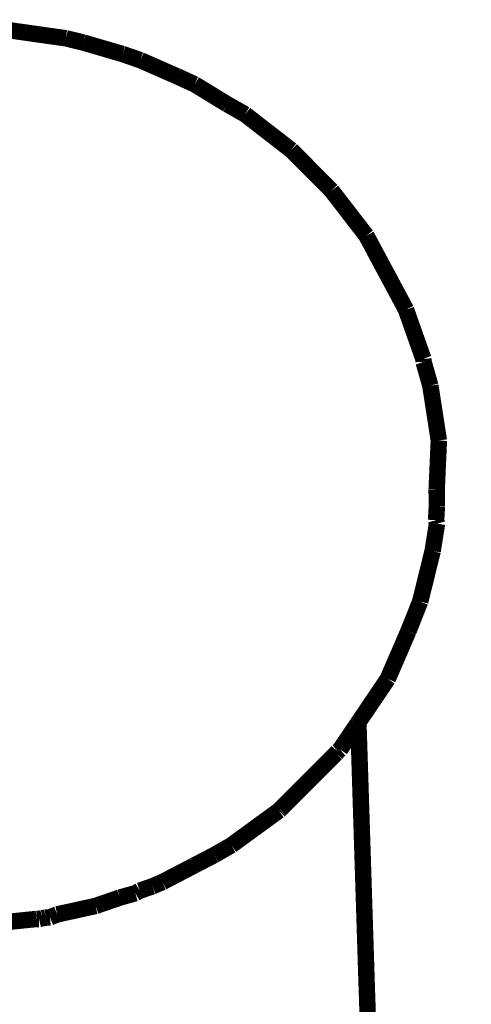
# Model space of a CAD drawing. Units: centimetres. Extents: x 565 to 1467, y 5 to 385.
# Drawn here: x 571 to 574, y 276 to 282 of the extents above; entities that cross this region are included whole.
import ezdxf

# ---------------------------------------------------------------- set-up
doc = ezdxf.new("R2010")
doc.units = ezdxf.units.CM
doc.linetypes.add('JIS_02_4.0', pattern=[5.5, 4, -1.5])
doc.layers.get('Defpoints').update_dxf_attribs({"color": 250})
doc.layers.add('0-03 wymiary', color=6, linetype='Continuous', lineweight=5)
doc.layers.add('ProfileEdges', color=7, linetype='Continuous')
doc.styles.add('1-25', font='txt', dxfattribs={"height": 7})
doc.dimstyles.new('1-25', dxfattribs={"dimtxt": 7, "dimasz": 0.2, "dimexe": 2, "dimexo": 5, "dimgap": 1.25, "dimtad": 1, "dimdec": 0, "dimrnd": 0.5, "dimtxsty": '1-25', "dimblk": 'BG dim mark', "dimcen": 0, "dimclrd": 256, "dimclre": 8, "dimclrt": 11, "dimadec": 0, "dimazin": 0, "dimtfac": 1, "dimtdec": 0, "dimtix": 1, "dimtmove": 1, "dimatfit": 3, "dimfxl": 0.5, "dimtfill": 1, "dimarcsym": 0})

# ---------------------------------------------------------------- blocks, each defined once
blk = doc.blocks.new('BG dim mark')
for p, q in [((0, -10), (0, 10)), ((10, 0), (-10, 0))]:
    blk.add_line(p, q)
at = {"color": 0, "linetype": 'ByBlock', "const_width": 1.5}
blk.add_lwpolyline([(5, 5), (-5, -5)], dxfattribs=at)
blk = doc.blocks.new('*D19')
at = {"layer": '0-03 wymiary', "color": 8, "linetype": 'JIS_02_4.0', "lineweight": -2, "transparency": 16777216}
for p, q in [((567.4555, 274.7552), (567.4555, 157.8926)), ((643.3711, 274.4862), (643.3711, 157.8926))]:
    blk.add_line(p, q, dxfattribs=at)
at = {"layer": '0-03 wymiary', "lineweight": -2, "transparency": 16777216}
blk.add_line((567.6555, 159.8926), (643.1711, 159.8926), dxfattribs=at)
at = {"layer": 'Defpoints', "color": 0, "transparency": 16777216}
for p in [(567.4555, 279.7552), (643.3711, 279.4862), (643.3711, 159.8926)]:
    blk.add_point(p, dxfattribs=at)
at = {"layer": '0-03 wymiary', "lineweight": -2, "transparency": 16777216, "xscale": 0.2, "yscale": 0.2, "zscale": 0.2, "rotation": 180}
blk.add_blockref('BG dim mark', (567.4555, 159.8926), dxfattribs=at)
at = {"layer": '0-03 wymiary', "lineweight": -2, "transparency": 16777216, "xscale": 0.2, "yscale": 0.2, "zscale": 0.2}
blk.add_blockref('BG dim mark', (643.3711, 159.8926), dxfattribs=at)
at = {"layer": '0-03 wymiary', "color": 11, "transparency": 16777216, "insert": (605.4133, 164.7166), "char_height": 7, "attachment_point": 5, "style": '1-25', "bg_fill": 3, "box_fill_scale": 1.1, "bg_fill_color": 256, "bg_fill_true_color": 13158600, "bg_fill_transparency": 0}
blk.add_mtext('76', dxfattribs=at)

msp = doc.modelspace()

# ---------------------------------------------------------------- linework, layer by layer
at = {"layer": 'ProfileEdges'}
for points in [[(570.6512, 282.3527, 0.1, 0.1, 0), (571.0964, 282.2896, 0.1, 0.1, 0)], [(571.0964, 282.2896, 0.1, 0.1, 0), (571.2012, 282.264, 0.1, 0.1, 0)], [(571.2012, 282.264, 0.1, 0.1, 0), (571.4412, 282.1938, 0.1, 0.1, 0)], [(571.5491, 282.1564, 0.1, 0.1, 0), (571.4412, 282.1938, 0.1, 0.1, 0)], [(571.7699, 282.0595, 0.1, 0.1, 0), (571.5491, 282.1564, 0.1, 0.1, 0)], [(571.879, 282.0098, 0.1, 0.1, 0), (571.7699, 282.0595, 0.1, 0.1, 0)], [(572.0768, 281.8887, 0.1, 0.1, 0), (571.879, 282.0098, 0.1, 0.1, 0)], [(572.0768, 281.8887, 0.1, 0.1, 0), (572.186, 281.8268, 0.1, 0.1, 0)], [(572.186, 281.8268, 0.1, 0.1, 0), (572.4657, 281.6099, 0.1, 0.1, 0)], [(572.7118, 281.3629, 0.1, 0.1, 0), (572.4657, 281.6099, 0.1, 0.1, 0)], [(572.7118, 281.3629, 0.1, 0.1, 0), (572.9227, 281.0895, 0.1, 0.1, 0)], [(572.9227, 281.0895, 0.1, 0.1, 0), (573.1639, 280.6393, 0.1, 0.1, 0)], [(573.1639, 280.6393, 0.1, 0.1, 0), (573.2693, 280.3405, 0.1, 0.1, 0)], [(573.2703, 280.3221, 0.1, 0.1, 0), (573.2693, 280.3405, 0.1, 0.1, 0)], [(573.2703, 280.3221, 0.1, 0.1, 0), (573.2712, 280.3195, 0.1, 0.1, 0)], [(573.3121, 280.1767, 0.1, 0.1, 0), (573.2712, 280.3195, 0.1, 0.1, 0)], [(573.3636, 279.8431, 0.1, 0.1, 0), (573.3121, 280.1767, 0.1, 0.1, 0)], [(573.3636, 279.8431, 0.1, 0.1, 0), (573.3504, 279.5451, 0.1, 0.1, 0)], [(573.3504, 279.5451, 0.1, 0.1, 0), (573.3506, 279.5296, 0.1, 0.1, 0)], [(573.3506, 279.5296, 0.1, 0.1, 0), (573.3514, 279.4412, 0.1, 0.1, 0)], [(573.3484, 279.3868, 0.1, 0.1, 0), (573.3514, 279.4412, 0.1, 0.1, 0)], [(573.3468, 279.3589, 0.1, 0.1, 0), (573.3484, 279.3868, 0.1, 0.1, 0)], [(573.3468, 279.3589, 0.1, 0.1, 0), (573.3524, 279.3379, 0.1, 0.1, 0)], [(573.3258, 279.1709, 0.1, 0.1, 0), (573.3524, 279.3379, 0.1, 0.1, 0)], [(573.2501, 278.864, 0.1, 0.1, 0), (573.3258, 279.1709, 0.1, 0.1, 0)], [(573.2501, 278.864, 0.1, 0.1, 0), (573.1782, 278.6833, 0.1, 0.1, 0)], [(573.1782, 278.6833, 0.1, 0.1, 0), (573.0529, 278.3936, 0.1, 0.1, 0)], [(572.8743, 278.129, 0.1, 0.1, 0), (573.0529, 278.3936, 0.1, 0.1, 0)], [(572.8306, 278.0643, 0.1, 0.1, 0), (572.8569, 278.1034, 0.1, 0.1, 0)], [(572.8569, 278.1034, 0.1, 0.1, 0), (572.8691, 278.1214, 0.1, 0.1, 0)], [(572.8691, 278.1214, 0.1, 0.1, 0), (572.8743, 278.129, 0.1, 0.1, 0)], [(572.8743, 278.129, 0.1, 0.1, 0), (572.9252, 276.5233, 0.1, 0.1, 0)], [(572.7633, 277.9647, 0.1, 0.1, 0), (572.8114, 278.0359, 0.1, 0.1, 0)], [(572.8114, 278.0359, 0.1, 0.1, 0), (572.8306, 278.0643, 0.1, 0.1, 0)], [(572.7633, 277.9647, 0.1, 0.1, 0), (572.7494, 277.953, 0.1, 0.1, 0)], [(572.6091, 277.8106, 0.1, 0.1, 0), (572.738, 277.9395, 0.1, 0.1, 0)], [(572.7494, 277.953, 0.1, 0.1, 0), (572.738, 277.9395, 0.1, 0.1, 0)], [(572.4144, 277.6162, 0.1, 0.1, 0), (572.6005, 277.802, 0.1, 0.1, 0)], [(572.6005, 277.802, 0.1, 0.1, 0), (572.6091, 277.8106, 0.1, 0.1, 0)], [(572.3974, 277.5991, 0.1, 0.1, 0), (572.4064, 277.6082, 0.1, 0.1, 0)], [(572.4064, 277.6082, 0.1, 0.1, 0), (572.4144, 277.6162, 0.1, 0.1, 0)], [(572.2634, 277.4997, 0.1, 0.1, 0), (572.3906, 277.5924, 0.1, 0.1, 0)], [(572.3906, 277.5924, 0.1, 0.1, 0), (572.3974, 277.5991, 0.1, 0.1, 0)], [(572.1023, 277.3821, 0.1, 0.1, 0), (572.2634, 277.4997, 0.1, 0.1, 0)], [(572.0809, 277.3699, 0.1, 0.1, 0), (572.0503, 277.3523, 0.1, 0.1, 0)], [(572.0809, 277.3699, 0.1, 0.1, 0), (572.1023, 277.3821, 0.1, 0.1, 0)], [(571.8794, 277.2606, 0.1, 0.1, 0), (571.9981, 277.3224, 0.1, 0.1, 0)], [(572.0503, 277.3523, 0.1, 0.1, 0), (571.9981, 277.3224, 0.1, 0.1, 0)], [(571.8655, 277.2533, 0.1, 0.1, 0), (571.6917, 277.1628, 0.1, 0.1, 0)], [(571.8693, 277.2553, 0.1, 0.1, 0), (571.8655, 277.2533, 0.1, 0.1, 0)], [(571.8729, 277.2572, 0.1, 0.1, 0), (571.8693, 277.2553, 0.1, 0.1, 0)], [(571.8762, 277.2589, 0.1, 0.1, 0), (571.8729, 277.2572, 0.1, 0.1, 0)], [(571.8794, 277.2606, 0.1, 0.1, 0), (571.8762, 277.2589, 0.1, 0.1, 0)], [(571.6089, 277.1277, 0.1, 0.1, 0), (571.5776, 277.1169, 0.1, 0.1, 0)], [(571.6217, 277.1322, 0.1, 0.1, 0), (571.6089, 277.1277, 0.1, 0.1, 0)], [(571.6217, 277.1322, 0.1, 0.1, 0), (571.6837, 277.1586, 0.1, 0.1, 0)], [(571.6917, 277.1628, 0.1, 0.1, 0), (571.6837, 277.1586, 0.1, 0.1, 0)], [(571.5187, 277.0905, 0.1, 0.1, 0), (571.4236, 277.0637, 0.1, 0.1, 0)], [(571.5187, 277.0905, 0.1, 0.1, 0), (571.5449, 277.1056, 0.1, 0.1, 0)], [(571.5449, 277.1056, 0.1, 0.1, 0), (571.5568, 277.1097, 0.1, 0.1, 0)], [(571.5568, 277.1097, 0.1, 0.1, 0), (571.5677, 277.1135, 0.1, 0.1, 0)], [(571.5677, 277.1135, 0.1, 0.1, 0), (571.5776, 277.1169, 0.1, 0.1, 0)], [(571.229, 277.0024, 0.1, 0.1, 0), (571.247, 277.0064, 0.1, 0.1, 0)], [(571.247, 277.0064, 0.1, 0.1, 0), (571.2646, 277.0102, 0.1, 0.1, 0)], [(571.2646, 277.0102, 0.1, 0.1, 0), (571.2769, 277.0129, 0.1, 0.1, 0)], [(571.2769, 277.0129, 0.1, 0.1, 0), (571.282, 277.0147, 0.1, 0.1, 0)], [(571.282, 277.0147, 0.1, 0.1, 0), (571.2975, 277.0201, 0.1, 0.1, 0)], [(571.2975, 277.0201, 0.1, 0.1, 0), (571.3133, 277.0255, 0.1, 0.1, 0)], [(571.3133, 277.0255, 0.1, 0.1, 0), (571.3279, 277.0306, 0.1, 0.1, 0)], [(571.3279, 277.0306, 0.1, 0.1, 0), (571.4236, 277.0637, 0.1, 0.1, 0)], [(570.9997, 276.9442, 0.1, 0.1, 0), (571.0127, 276.9494, 0.1, 0.1, 0)], [(571.0127, 276.9494, 0.1, 0.1, 0), (571.0434, 276.9615, 0.1, 0.1, 0)], [(571.0434, 276.9615, 0.1, 0.1, 0), (571.229, 277.0024, 0.1, 0.1, 0)], [(570.9111, 276.9332, 0.1, 0.1, 0), (570.7221, 276.9137, 0.1, 0.1, 0)], [(570.9111, 276.9332, 0.1, 0.1, 0), (570.9178, 276.9338, 0.1, 0.1, 0)], [(570.9332, 276.9339, 0.1, 0.1, 0), (570.9178, 276.9338, 0.1, 0.1, 0)], [(570.9525, 276.9382, 0.1, 0.1, 0), (570.9332, 276.9339, 0.1, 0.1, 0)], [(570.9729, 276.9415, 0.1, 0.1, 0), (570.9525, 276.9382, 0.1, 0.1, 0)], [(570.9729, 276.9415, 0.1, 0.1, 0), (570.9931, 276.9436, 0.1, 0.1, 0)], [(570.9997, 276.9442, 0.1, 0.1, 0), (570.9931, 276.9436, 0.1, 0.1, 0)], [(572.9252, 276.5233, 0.1, 0.1, 0), (572.9812, 274.8782, 0.1, 0.1, 0)]]:
    msp.add_lwpolyline(points, format="xyseb", dxfattribs=at)

# ---------------------------------------------------------------- next in the draw order: dimensions: what is measured, and where the dimension line sits
at = {"layer": '0-03 wymiary'}
dim = msp.add_linear_dim(base=(643.3711, 159.8926), p1=(567.4555, 279.7552), p2=(643.3711, 279.4862), dimstyle='1-25', dxfattribs=at)
dim.commit()
dim.dimension.update_dxf_attribs({"geometry": '*D19', "text_midpoint": (605.4133, 164.7166)})

doc.saveas('drawing.dxf')
